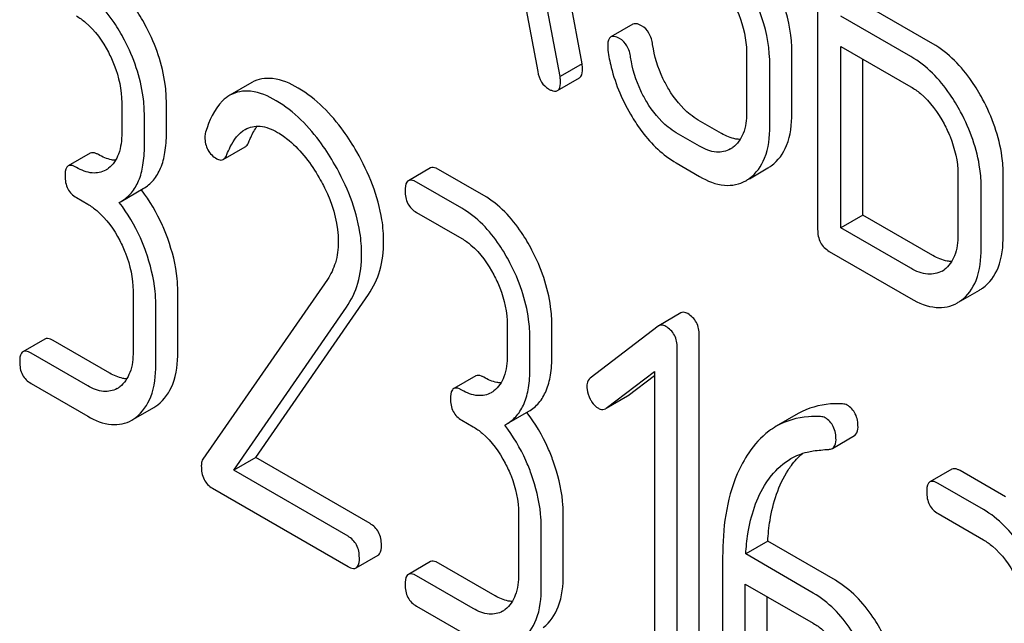
# Model space of a CAD drawing. Units: millimetres. Extents: x 0 to 10500, y -7 to 7425.
# Drawn here: x 7047 to 7057, y 2230 to 2236 of the extents above; entities that cross this region are included whole.
import ezdxf

# ---------------------------------------------------------------- set-up
doc = ezdxf.new("R2010")
doc.units = ezdxf.units.MM
doc.header["$LTSCALE"] = 577.5
doc.layers.get('0').update_dxf_attribs({"linetype": 'CONTINUOUS'})

msp = doc.modelspace()

# ---------------------------------------------------------------- linework, layer by layer
at = {"color": 7, "linetype": 'Continuous'}
for p, q in [((7052.4562, 2235.673), (7051.669, 2239.8919)), ((7052.2441, 2235.5505), (7051.4569, 2239.7694)), ((7054.7272, 2237.8697), (7054.7272, 2234.076)), ((7051.8078, 2236.7858), (7052.0282, 2235.5993)), ((7055.839, 2235.8648), (7055.1643, 2236.2544)), ((7055.6269, 2235.7423), (7054.9521, 2236.1319)), ((7052.9463, 2236.0541), (7052.7342, 2235.9316)), ((7054.9521, 2234.0921), (7054.9521, 2235.8401)), ((7054.9521, 2235.8401), (7055.6269, 2235.4505)), ((7054.0412, 2235.7853), (7054.0412, 2235.2016)), ((7054.4783, 2235.1943), (7054.4783, 2235.7779)), ((7055.1643, 2234.2146), (7055.1643, 2235.7176)), ((7052.4562, 2235.673), (7052.2441, 2235.5505)), ((7054.2661, 2235.0718), (7054.2661, 2235.6554)), ((7052.2183, 2235.4146), (7052.4304, 2235.5371)), ((7049.2728, 2235.4925), (7049.0606, 2235.3701)), ((7048.0182, 2235.298), (7048.0182, 2235.0062)), ((7048.4489, 2235.0025), (7048.4489, 2235.2943)), ((7048.2368, 2234.88), (7048.2368, 2235.1718)), ((7053.8013, 2235.0015), (7053.5763, 2235.1313)), ((7053.5891, 2234.879), (7053.3642, 2235.0089)), ((7048.9969, 2234.7514), (7049.2091, 2234.8738)), ((7047.715, 2234.8112), (7047.5029, 2234.6888)), ((7050.9941, 2234.669), (7050.7819, 2234.5466)), ((7051.5093, 2234.4028), (7051.0721, 2234.6552)), ((7053.3642, 2234.7171), (7053.5891, 2234.5872)), ((7054.0692, 2234.5657), (7054.248, 2234.669)), ((7056.079, 2234.6088), (7056.079, 2234.0252)), ((7056.5161, 2234.0178), (7056.5161, 2234.6014)), ((7048.0132, 2234.3475), (7048.2253, 2234.47)), ((7051.2972, 2234.2803), (7050.86, 2234.5328)), ((7056.3039, 2233.8953), (7056.3039, 2234.4789)), ((7047.5809, 2234.3832), (7047.6902, 2234.32)), ((7047.9941, 2234.3372), (7048.0132, 2234.3475)), ((7050.86, 2234.2409), (7051.2972, 2233.9885)), ((7055.1643, 2234.2146), (7054.9521, 2234.0921)), ((7055.839, 2233.825), (7055.1643, 2234.2146)), ((7055.6269, 2233.7025), (7054.9521, 2234.0921)), ((7054.8397, 2233.8652), (7055.6269, 2233.4107)), ((7050.0009, 2233.5959), (7048.8007, 2231.8638)), ((7048.1275, 2233.484), (7048.1275, 2232.9004)), ((7048.5582, 2232.8966), (7048.5582, 2233.4803)), ((7049.3102, 2231.8788), (7050.3966, 2233.449)), ((7056.1063, 2233.3876), (7056.2877, 2233.4923)), ((7048.3461, 2232.7742), (7048.3461, 2233.3578)), ((7049.098, 2231.7564), (7050.1845, 2233.3265)), ((7053.4067, 2233.2717), (7053.1946, 2233.1492)), ((7051.7344, 2233.1525), (7051.7344, 2232.8607)), ((7052.1651, 2232.8569), (7052.1651, 2233.1487)), ((7053.1881, 2233.1449), (7052.5345, 2232.6439)), ((7053.586, 2229.2643), (7053.586, 2233.0579)), ((7047.2778, 2233.0209), (7047.0657, 2232.8985)), ((7047.9024, 2232.6916), (7047.3559, 2233.0071)), ((7051.953, 2232.7345), (7051.953, 2233.0263)), ((7047.6902, 2232.5691), (7047.1437, 2232.8847)), ((7053.3739, 2229.1418), (7053.3739, 2232.9355)), ((7051.4313, 2232.6657), (7051.2191, 2232.5433)), ((7052.6875, 2232.3542), (7053.1553, 2232.7086)), ((7052.8996, 2232.4766), (7053.1553, 2232.6703)), ((7053.1553, 2232.7086), (7053.1553, 2229.2681)), ((7047.1437, 2232.5928), (7047.6902, 2232.2773)), ((7052.6878, 2232.3537), (7052.8928, 2232.4721)), ((7048.1551, 2232.2611), (7048.328, 2232.3609)), ((7051.7294, 2232.202), (7051.9415, 2232.3245)), ((7054.5409, 2232.3023), (7054.3288, 2232.1799)), ((7051.2972, 2232.2376), (7051.4065, 2232.1745)), ((7051.7103, 2232.1917), (7051.7294, 2232.202)), ((7054.8688, 2231.9674), (7055.0809, 2232.0899)), ((7049.3102, 2231.8788), (7049.098, 2231.7564)), ((7050.4119, 2231.2428), (7049.3102, 2231.8788)), ((7050.1998, 2231.1203), (7049.098, 2231.7564)), ((7056.0219, 2231.7663), (7055.8098, 2231.6438)), ((7056.5372, 2231.5), (7056.1, 2231.7525)), ((7056.325, 2231.3776), (7055.8878, 2231.63)), ((7048.8926, 2231.5832), (7050.1998, 2230.8285)), ((7051.8437, 2231.3385), (7051.8437, 2230.7548)), ((7052.2744, 2230.7511), (7052.2744, 2231.3347)), ((7055.8878, 2231.3382), (7056.325, 2231.0858)), ((7052.0623, 2230.6286), (7052.0623, 2231.2123)), ((7054.2462, 2231.0718), (7054.0341, 2230.9493)), ((7054.8977, 2230.6957), (7054.2462, 2231.0718)), ((7054.6855, 2230.5732), (7054.0341, 2230.9493)), ((7050.2779, 2230.8147), (7050.49, 2230.9371)), ((7050.9941, 2230.8754), (7050.7819, 2230.7529)), ((7051.6186, 2230.5461), (7051.0721, 2230.8616)), ((7053.8111, 2230.9176), (7053.8111, 2229.619)), ((7051.4065, 2230.4236), (7050.86, 2230.7391)), ((7054.0297, 2229.4928), (7054.0297, 2230.66)), ((7054.0297, 2230.66), (7054.6855, 2230.2814)), ((7054.2419, 2229.6152), (7054.2419, 2230.5376)), ((7050.86, 2230.4473), (7051.4065, 2230.1318))]:
    msp.add_line(p, q, dxfattribs=at)
for centre, radius, start, end in [((7053.7547, 2235.0801), 0.263, 300.05337, 305.80685), ((7047.74, 2234.8626), 0.2466, 300.0791, 307.2195), ((7054.056, 2235.0009), 0.3835, 300.04836, 305.80225), ((7053.8439, 2234.8784), 0.3835, 300.04836, 305.80225), ((7046.9724, 2233.5), 1.5632, 37.7557, 37.87641), ((7055.7951, 2233.9022), 0.2615, 300.04041, 305.17046), ((7056.0965, 2233.8229), 0.3818, 300.04003, 305.37349), ((7055.8844, 2233.7004), 0.3818, 300.04003, 305.37349), ((7047.8493, 2232.7568), 0.2466, 300.0791, 307.21949), ((7051.4563, 2232.7171), 0.2466, 300.0791, 307.2195), ((7052.8601, 2232.5288), 0.0654, 300.06182, 307.21274), ((7048.145, 2232.6769), 0.3651, 300.07423, 307.21436), ((7050.6885, 2231.3544), 1.5632, 37.75529, 37.876), ((7052.6479, 2232.4063), 0.0654, 300.06182, 307.21274), ((7047.9329, 2232.5544), 0.3651, 300.07423, 307.21436), ((7051.5656, 2230.6113), 0.2466, 300.0791, 307.21949)]:
    msp.add_arc(centre, radius, start, end, dxfattribs=at)
for points, knots in [([(7054.4783, 2235.7779), (7054.4783, 2235.9312), (7054.4245, 2236.2511), (7054.2746, 2236.5369), (7054.1815, 2236.6727)], [0, 0, 0, 0, 0.482038, 1, 1, 1, 1]), ([(7048.2565, 2236.024), (7048.2261, 2236.0822), (7048.108, 2236.2845), (7047.9396, 2236.4637), (7047.7931, 2236.5483)], [0, 0, 0, 0, 0.279542, 1, 1, 1, 1]), ([(7054.2661, 2235.6554), (7054.2661, 2235.8105), (7054.211, 2236.1345), (7054.0576, 2236.4231), (7053.9625, 2236.5603)], [0, 0, 0, 0, 0.481608, 1, 1, 1, 1]), ([(7048.0444, 2235.9015), (7048.014, 2235.9597), (7047.8958, 2236.162), (7047.7275, 2236.3413), (7047.5809, 2236.4259)], [0, 0, 0, 0, 0.279542, 1, 1, 1, 1]), ([(7053.908, 2236.27), (7053.9294, 2236.2302), (7054.002, 2236.0783), (7054.0412, 2235.9086), (7054.0412, 2235.7853)], [0, 0, 0, 0, 0.26816, 1, 1, 1, 1]), ([(7047.5809, 2236.134), (7047.6119, 2236.1162), (7047.7404, 2236.0248), (7047.8331, 2235.8911), (7047.8892, 2235.7839)], [0, 0, 0, 0, 0.228239, 1, 1, 1, 1]), ([(7048.4489, 2235.2943), (7048.4489, 2235.3551), (7048.4318, 2235.6082), (7048.3456, 2235.8537), (7048.2565, 2236.024)], [0, 0, 0, 0, 0.240469, 1, 1, 1, 1]), ([(7053.0298, 2236.0393), (7053.0215, 2236.0441), (7052.9967, 2236.0571), (7052.963, 2236.0637), (7052.9463, 2236.0541)], [0, 0, 0, 0, 0.332638, 1, 1, 1, 1]), ([(7053.1366, 2235.8577), (7053.1311, 2235.896), (7053.1115, 2235.9677), (7053.0587, 2236.0226), (7053.0298, 2236.0393)], [0, 0, 0, 0, 0.536819, 1, 1, 1, 1]), ([(7048.2368, 2235.1718), (7048.2368, 2235.2326), (7048.2196, 2235.4857), (7048.1334, 2235.7312), (7048.0444, 2235.9015)], [0, 0, 0, 0, 0.240469, 1, 1, 1, 1]), ([(7052.7342, 2235.9316), (7052.7288, 2235.9285), (7052.7044, 2235.9045), (7052.7029, 2235.867), (7052.7029, 2235.84)], [0, 0, 0, 0, 0.18635, 1, 1, 1, 1]), ([(7052.8177, 2235.9168), (7052.8093, 2235.9216), (7052.7846, 2235.9347), (7052.7509, 2235.9412), (7052.7342, 2235.9316)], [0, 0, 0, 0, 0.332638, 1, 1, 1, 1]), ([(7052.9245, 2235.7352), (7052.919, 2235.7735), (7052.8993, 2235.8453), (7052.8466, 2235.9001), (7052.8177, 2235.9168)], [0, 0, 0, 0, 0.536819, 1, 1, 1, 1]), ([(7052.7048, 2235.8039), (7052.7127, 2235.7483), (7052.7565, 2235.5232), (7052.8491, 2235.3084), (7052.9387, 2235.1605)], [0, 0, 0, 0, 0.245033, 1, 1, 1, 1]), ([(7053.2919, 2235.4282), (7053.2717, 2235.4619), (7053.1989, 2235.5963), (7053.1527, 2235.7453), (7053.1366, 2235.8577)], [0, 0, 0, 0, 0.257139, 1, 1, 1, 1]), ([(7056.3176, 2235.331), (7056.2858, 2235.3901), (7056.1628, 2235.5961), (7055.9893, 2235.7781), (7055.839, 2235.8648)], [0, 0, 0, 0, 0.278871, 1, 1, 1, 1]), ([(7047.8892, 2235.7839), (7047.9101, 2235.7439), (7047.981, 2235.5911), (7048.0182, 2235.4213), (7048.0182, 2235.298)], [0, 0, 0, 0, 0.268378, 1, 1, 1, 1]), ([(7053.0798, 2235.3057), (7053.0593, 2235.3398), (7052.9865, 2235.4743), (7052.9405, 2235.6233), (7052.9245, 2235.7352)], [0, 0, 0, 0, 0.260662, 1, 1, 1, 1]), ([(7056.1054, 2235.2085), (7056.0737, 2235.2676), (7055.9507, 2235.4737), (7055.7771, 2235.6556), (7055.6269, 2235.7423)], [0, 0, 0, 0, 0.278871, 1, 1, 1, 1]), ([(7052.0282, 2235.5993), (7052.0342, 2235.5634), (7052.055, 2235.4961), (7052.1063, 2235.4462), (7052.1339, 2235.4303)], [0, 0, 0, 0, 0.532597, 1, 1, 1, 1]), ([(7052.4304, 2235.5371), (7052.4356, 2235.5401), (7052.4595, 2235.5636), (7052.4607, 2235.6002), (7052.4607, 2235.6266)], [0, 0, 0, 0, 0.18508, 1, 1, 1, 1]), ([(7052.4607, 2235.6266), (7052.4607, 2235.6298), (7052.4599, 2235.6453), (7052.4577, 2235.6607), (7052.4562, 2235.673)], [0, 0, 0, 0, 0.204534, 1, 1, 1, 1]), ([(7049.719, 2235.4394), (7049.6431, 2235.4831), (7049.4977, 2235.5513), (7049.3315, 2235.5264), (7049.2728, 2235.4925)], [0, 0, 0, 0, 0.563665, 1, 1, 1, 1]), ([(7052.2183, 2235.4146), (7052.2235, 2235.4176), (7052.2474, 2235.4412), (7052.2486, 2235.4777), (7052.2486, 2235.5041)], [0, 0, 0, 0, 0.18508, 1, 1, 1, 1]), ([(7052.2486, 2235.5041), (7052.2486, 2235.5073), (7052.2478, 2235.5228), (7052.2456, 2235.5382), (7052.2441, 2235.5505)], [0, 0, 0, 0, 0.204534, 1, 1, 1, 1]), ([(7049.5068, 2235.3169), (7049.431, 2235.3607), (7049.2855, 2235.4288), (7049.1193, 2235.404), (7049.0606, 2235.3701)], [0, 0, 0, 0, 0.563665, 1, 1, 1, 1]), ([(7050.2845, 2234.823), (7050.2449, 2234.8921), (7050.0955, 2235.1286), (7049.8929, 2235.3389), (7049.719, 2235.4394)], [0, 0, 0, 0, 0.283856, 1, 1, 1, 1]), ([(7052.1339, 2235.4303), (7052.1423, 2235.4254), (7052.1674, 2235.4122), (7052.2015, 2235.4049), (7052.2183, 2235.4146)], [0, 0, 0, 0, 0.334186, 1, 1, 1, 1]), ([(7053.5763, 2235.1313), (7053.5489, 2235.1472), (7053.4347, 2235.2255), (7053.3467, 2235.3372), (7053.2919, 2235.4282)], [0, 0, 0, 0, 0.229545, 1, 1, 1, 1]), ([(7055.6269, 2235.4505), (7055.6587, 2235.4322), (7055.7907, 2235.3389), (7055.8869, 2235.2028), (7055.9457, 2235.0935)], [0, 0, 0, 0, 0.228264, 1, 1, 1, 1]), ([(7049.0606, 2235.3701), (7049.0349, 2235.3552), (7048.9209, 2235.2644), (7048.8613, 2235.1234), (7048.8272, 2235.0146)], [0, 0, 0, 0, 0.207091, 1, 1, 1, 1]), ([(7050.0723, 2234.7005), (7050.0328, 2234.7696), (7049.8834, 2235.0061), (7049.6808, 2235.2165), (7049.5068, 2235.3169)], [0, 0, 0, 0, 0.283856, 1, 1, 1, 1]), ([(7056.5161, 2234.6014), (7056.5161, 2234.6618), (7056.4981, 2234.9154), (7056.4089, 2235.1608), (7056.3176, 2235.331)], [0, 0, 0, 0, 0.238023, 1, 1, 1, 1]), ([(7053.3642, 2235.0089), (7053.3369, 2235.0247), (7053.2227, 2235.1029), (7053.1347, 2235.2146), (7053.0798, 2235.3057)], [0, 0, 0, 0, 0.228801, 1, 1, 1, 1]), ([(7052.9387, 2235.1605), (7052.9684, 2235.1113), (7053.0825, 2234.9402), (7053.2355, 2234.7913), (7053.3642, 2234.7171)], [0, 0, 0, 0, 0.278894, 1, 1, 1, 1]), ([(7054.0412, 2235.2016), (7054.0412, 2235.1336), (7054.0291, 2235.0073), (7053.9536, 2234.8993), (7053.9085, 2234.8668)], [0, 0, 0, 0, 0.550507, 1, 1, 1, 1]), ([(7054.2803, 2234.6899), (7054.3469, 2234.7378), (7054.46, 2234.9003), (7054.4783, 2235.0903), (7054.4783, 2235.1943)], [0, 0, 0, 0, 0.440995, 1, 1, 1, 1]), ([(7056.3039, 2234.4789), (7056.3039, 2234.5393), (7056.2859, 2234.7929), (7056.1968, 2235.0383), (7056.1054, 2235.2085)], [0, 0, 0, 0, 0.238023, 1, 1, 1, 1]), ([(7049.0315, 2234.7982), (7049.0414, 2234.8234), (7049.0819, 2234.9152), (7049.1455, 2235.0037), (7049.2095, 2235.0406)], [0, 0, 0, 0, 0.268544, 1, 1, 1, 1]), ([(7049.2095, 2235.0406), (7049.2514, 2235.0648), (7049.3654, 2235.0868), (7049.4683, 2235.0415), (7049.52, 2235.0117)], [0, 0, 0, 0, 0.447863, 1, 1, 1, 1]), ([(7049.2436, 2234.9207), (7049.2494, 2234.9353), (7049.2717, 2234.988), (7049.2995, 2235.0387), (7049.3241, 2235.0721)], [0, 0, 0, 0, 0.275091, 1, 1, 1, 1]), ([(7054.0682, 2234.5674), (7054.1348, 2234.6153), (7054.2479, 2234.7778), (7054.2661, 2234.9678), (7054.2661, 2235.0718)], [0, 0, 0, 0, 0.440995, 1, 1, 1, 1]), ([(7055.9457, 2235.0935), (7055.9672, 2235.0538), (7056.0398, 2234.9019), (7056.079, 2234.7321), (7056.079, 2234.6088)], [0, 0, 0, 0, 0.268159, 1, 1, 1, 1]), ([(7048.0182, 2235.0062), (7048.0182, 2234.9377), (7048.0069, 2234.8108), (7047.9338, 2234.7001), (7047.8892, 2234.6663)], [0, 0, 0, 0, 0.550142, 1, 1, 1, 1]), ([(7048.2253, 2234.47), (7048.2621, 2234.4912), (7048.3309, 2234.5488), (7048.4018, 2234.6717), (7048.4419, 2234.8267), (7048.4489, 2234.9408), (7048.4489, 2235.0025)], [0, 0, 0, 0, 0.211029, 0.435227, 0.69354, 1, 1, 1, 1]), ([(7048.8204, 2234.9661), (7048.8204, 2234.9238), (7048.8351, 2234.8378), (7048.8993, 2234.7776), (7048.9341, 2234.7575)], [0, 0, 0, 0, 0.513338, 1, 1, 1, 1]), ([(7049.52, 2235.0117), (7049.5594, 2234.9889), (7049.7226, 2234.8728), (7049.8446, 2234.7076), (7049.9215, 2234.5745)], [0, 0, 0, 0, 0.228673, 1, 1, 1, 1]), ([(7053.9806, 2234.9441), (7053.9665, 2234.9443), (7053.9033, 2234.9507), (7053.8437, 2234.977), (7053.8013, 2235.0015)], [0, 0, 0, 0, 0.22357, 1, 1, 1, 1]), ([(7048.0132, 2234.3475), (7048.05, 2234.3688), (7048.1188, 2234.4264), (7048.1897, 2234.5492), (7048.2298, 2234.7043), (7048.2368, 2234.8183), (7048.2368, 2234.88)], [0, 0, 0, 0, 0.211029, 0.435227, 0.69354, 1, 1, 1, 1]), ([(7049.2091, 2234.8738), (7049.2126, 2234.8759), (7049.2284, 2234.8879), (7049.2379, 2234.9063), (7049.2436, 2234.9207)], [0, 0, 0, 0, 0.210182, 1, 1, 1, 1]), ([(7053.8864, 2234.8524), (7053.8463, 2234.8293), (7053.7374, 2234.807), (7053.6386, 2234.8505), (7053.5891, 2234.879)], [0, 0, 0, 0, 0.447866, 1, 1, 1, 1]), ([(7047.7931, 2234.7974), (7047.7853, 2234.8019), (7047.7621, 2234.8142), (7047.7306, 2234.8202), (7047.715, 2234.8112)], [0, 0, 0, 0, 0.33261, 1, 1, 1, 1]), ([(7047.9582, 2234.7429), (7047.9452, 2234.7434), (7047.887, 2234.7505), (7047.8323, 2234.7748), (7047.7931, 2234.7974)], [0, 0, 0, 0, 0.223835, 1, 1, 1, 1]), ([(7048.9341, 2234.7575), (7048.9397, 2234.7543), (7048.9588, 2234.7445), (7048.9839, 2234.7438), (7048.9969, 2234.7514)], [0, 0, 0, 0, 0.301602, 1, 1, 1, 1]), ([(7048.9969, 2234.7514), (7049.0005, 2234.7534), (7049.0162, 2234.7655), (7049.0258, 2234.7838), (7049.0315, 2234.7982)], [0, 0, 0, 0, 0.210182, 1, 1, 1, 1]), ([(7050.5431, 2233.9597), (7050.5431, 2234.0294), (7050.5185, 2234.3321), (7050.4, 2234.621), (7050.2845, 2234.823)], [0, 0, 0, 0, 0.230555, 1, 1, 1, 1]), ([(7047.5029, 2234.6888), (7047.4974, 2234.6856), (7047.4722, 2234.6598), (7047.4716, 2234.6207), (7047.4716, 2234.5922)], [0, 0, 0, 0, 0.180851, 1, 1, 1, 1]), ([(7047.5809, 2234.675), (7047.5732, 2234.6795), (7047.55, 2234.6917), (7047.5185, 2234.6978), (7047.5029, 2234.6888)], [0, 0, 0, 0, 0.33261, 1, 1, 1, 1]), ([(7047.8636, 2234.6493), (7047.8255, 2234.6272), (7047.7218, 2234.6066), (7047.6279, 2234.6478), (7047.5809, 2234.675)], [0, 0, 0, 0, 0.44792, 1, 1, 1, 1]), ([(7050.331, 2233.8372), (7050.331, 2233.907), (7050.3064, 2234.2096), (7050.1879, 2234.4985), (7050.0723, 2234.7005)], [0, 0, 0, 0, 0.230555, 1, 1, 1, 1]), ([(7051.0721, 2234.6552), (7051.0644, 2234.6597), (7051.0412, 2234.672), (7051.0096, 2234.678), (7050.9941, 2234.669)], [0, 0, 0, 0, 0.332615, 1, 1, 1, 1]), ([(7047.4716, 2234.5922), (7047.4716, 2234.5493), (7047.484, 2234.4637), (7047.5471, 2234.4027), (7047.5809, 2234.3832)], [0, 0, 0, 0, 0.522633, 1, 1, 1, 1]), ([(7049.9215, 2234.5745), (7049.9504, 2234.5245), (7050.0496, 2234.3335), (7050.1058, 2234.1164), (7050.1058, 2233.9585)], [0, 0, 0, 0, 0.267666, 1, 1, 1, 1]), ([(7050.86, 2234.5328), (7050.8522, 2234.5372), (7050.8291, 2234.5495), (7050.7975, 2234.5556), (7050.7819, 2234.5466)], [0, 0, 0, 0, 0.332615, 1, 1, 1, 1]), ([(7053.5891, 2234.5872), (7053.6628, 2234.5447), (7053.8108, 2234.4794), (7053.975, 2234.5113), (7054.0359, 2234.5465)], [0, 0, 0, 0, 0.547359, 1, 1, 1, 1]), ([(7050.7819, 2234.5466), (7050.7765, 2234.5434), (7050.7513, 2234.5176), (7050.7507, 2234.4785), (7050.7507, 2234.45)], [0, 0, 0, 0, 0.180849, 1, 1, 1, 1]), ([(7048.462, 2233.9881), (7048.4465, 2234.0314), (7048.3805, 2234.1969), (7048.2892, 2234.3526), (7048.2083, 2234.4571)], [0, 0, 0, 0, 0.258124, 1, 1, 1, 1]), ([(7050.7507, 2234.45), (7050.7507, 2234.4071), (7050.7631, 2234.3215), (7050.8261, 2234.2605), (7050.86, 2234.2409)], [0, 0, 0, 0, 0.522629, 1, 1, 1, 1]), ([(7051.9728, 2233.8785), (7051.9423, 2233.9366), (7051.8242, 2234.1389), (7051.6559, 2234.3182), (7051.5093, 2234.4028)], [0, 0, 0, 0, 0.279542, 1, 1, 1, 1]), ([(7047.6902, 2234.32), (7047.7212, 2234.3022), (7047.8497, 2234.2108), (7047.9424, 2234.0771), (7047.9985, 2233.9699)], [0, 0, 0, 0, 0.228239, 1, 1, 1, 1]), ([(7048.2499, 2233.8656), (7048.2342, 2233.9092), (7048.1678, 2234.0757), (7048.0757, 2234.2323), (7047.9941, 2234.3372)], [0, 0, 0, 0, 0.258155, 1, 1, 1, 1]), ([(7051.7606, 2233.756), (7051.7302, 2233.8142), (7051.6121, 2234.0165), (7051.4437, 2234.1957), (7051.2972, 2234.2803)], [0, 0, 0, 0, 0.279542, 1, 1, 1, 1]), ([(7048.5582, 2233.4803), (7048.5582, 2233.5215), (7048.5495, 2233.6943), (7048.5065, 2233.8642), (7048.462, 2233.9881)], [0, 0, 0, 0, 0.23842, 1, 1, 1, 1]), ([(7051.2972, 2233.9885), (7051.3282, 2233.9706), (7051.4566, 2233.8793), (7051.5494, 2233.7456), (7051.6054, 2233.6384)], [0, 0, 0, 0, 0.228239, 1, 1, 1, 1]), ([(7054.7272, 2234.076), (7054.7272, 2234.033), (7054.7406, 2233.9462), (7054.8051, 2233.8852), (7054.8397, 2233.8652)], [0, 0, 0, 0, 0.5182, 1, 1, 1, 1]), ([(7056.079, 2234.0252), (7056.079, 2233.9566), (7056.0676, 2233.8296), (7055.9914, 2233.7206), (7055.9457, 2233.6884)], [0, 0, 0, 0, 0.551116, 1, 1, 1, 1]), ([(7056.3176, 2233.5115), (7056.3844, 2233.5589), (7056.4984, 2233.7222), (7056.5161, 2233.913), (7056.5161, 2234.0178)], [0, 0, 0, 0, 0.438955, 1, 1, 1, 1]), ([(7047.9985, 2233.9699), (7048.0194, 2233.9299), (7048.0903, 2233.7771), (7048.1275, 2233.6073), (7048.1275, 2233.484)], [0, 0, 0, 0, 0.268378, 1, 1, 1, 1]), ([(7050.1058, 2233.9585), (7050.1058, 2233.8901), (7050.0906, 2233.7615), (7050.0345, 2233.6444), (7050.0009, 2233.5959)], [0, 0, 0, 0, 0.536979, 1, 1, 1, 1]), ([(7050.3966, 2233.449), (7050.4451, 2233.5195), (7050.5222, 2233.6854), (7050.5431, 2233.8661), (7050.5431, 2233.9597)], [0, 0, 0, 0, 0.477614, 1, 1, 1, 1]), ([(7056.1054, 2233.3891), (7056.1723, 2233.4365), (7056.2863, 2233.5997), (7056.3039, 2233.7906), (7056.3039, 2233.8953)], [0, 0, 0, 0, 0.438955, 1, 1, 1, 1]), ([(7048.3461, 2233.3578), (7048.3461, 2233.399), (7048.3373, 2233.5718), (7048.2943, 2233.7418), (7048.2499, 2233.8656)], [0, 0, 0, 0, 0.23842, 1, 1, 1, 1]), ([(7050.1845, 2233.3265), (7050.233, 2233.397), (7050.3101, 2233.5629), (7050.331, 2233.7436), (7050.331, 2233.8372)], [0, 0, 0, 0, 0.477614, 1, 1, 1, 1]), ([(7052.1651, 2233.1487), (7052.1651, 2233.2096), (7052.148, 2233.4626), (7052.0618, 2233.7082), (7051.9728, 2233.8785)], [0, 0, 0, 0, 0.240469, 1, 1, 1, 1]), ([(7056.0196, 2233.7673), (7056.0054, 2233.7675), (7055.9418, 2233.7739), (7055.8818, 2233.8003), (7055.839, 2233.825)], [0, 0, 0, 0, 0.223333, 1, 1, 1, 1]), ([(7051.953, 2233.0263), (7051.953, 2233.0871), (7051.9359, 2233.3402), (7051.8497, 2233.5857), (7051.7606, 2233.756)], [0, 0, 0, 0, 0.240469, 1, 1, 1, 1]), ([(7055.926, 2233.6758), (7055.8857, 2233.6525), (7055.7761, 2233.6302), (7055.6766, 2233.6738), (7055.6269, 2233.7025)], [0, 0, 0, 0, 0.447934, 1, 1, 1, 1]), ([(7051.6054, 2233.6384), (7051.6264, 2233.5983), (7051.6973, 2233.4456), (7051.7344, 2233.2757), (7051.7344, 2233.1525)], [0, 0, 0, 0, 0.268378, 1, 1, 1, 1]), ([(7055.6269, 2233.4107), (7055.7009, 2233.368), (7055.8496, 2233.3026), (7056.0145, 2233.3346), (7056.0755, 2233.3699)], [0, 0, 0, 0, 0.547974, 1, 1, 1, 1]), ([(7053.4746, 2233.2653), (7053.4683, 2233.2689), (7053.4477, 2233.2795), (7053.4207, 2233.2797), (7053.4067, 2233.2717)], [0, 0, 0, 0, 0.308375, 1, 1, 1, 1]), ([(7053.586, 2233.0579), (7053.586, 2233.0998), (7053.571, 2233.1845), (7053.5089, 2233.2454), (7053.4746, 2233.2653)], [0, 0, 0, 0, 0.513636, 1, 1, 1, 1]), ([(7053.1946, 2233.1492), (7053.1934, 2233.1486), (7053.1912, 2233.1472), (7053.1891, 2233.1457), (7053.1881, 2233.1449)], [0, 0, 0, 0, 0.495216, 1, 1, 1, 1]), ([(7053.2624, 2233.1428), (7053.2562, 2233.1464), (7053.2356, 2233.157), (7053.2085, 2233.1573), (7053.1946, 2233.1492)], [0, 0, 0, 0, 0.308375, 1, 1, 1, 1]), ([(7053.3739, 2232.9355), (7053.3739, 2232.9774), (7053.3589, 2233.062), (7053.2968, 2233.123), (7053.2624, 2233.1428)], [0, 0, 0, 0, 0.513636, 1, 1, 1, 1]), ([(7047.3559, 2233.0071), (7047.3481, 2233.0116), (7047.3249, 2233.0239), (7047.2934, 2233.0299), (7047.2778, 2233.0209)], [0, 0, 0, 0, 0.332615, 1, 1, 1, 1]), ([(7047.0657, 2232.8985), (7047.0602, 2232.8953), (7047.035, 2232.8695), (7047.0344, 2232.8304), (7047.0344, 2232.8019)], [0, 0, 0, 0, 0.180849, 1, 1, 1, 1]), ([(7047.1437, 2232.8847), (7047.136, 2232.8892), (7047.1128, 2232.9014), (7047.0813, 2232.9075), (7047.0657, 2232.8985)], [0, 0, 0, 0, 0.332615, 1, 1, 1, 1]), ([(7048.1275, 2232.9004), (7048.1275, 2232.8318), (7048.1162, 2232.7049), (7048.0431, 2232.5943), (7047.9985, 2232.5604)], [0, 0, 0, 0, 0.550142, 1, 1, 1, 1]), ([(7048.3658, 2232.3861), (7048.4311, 2232.4356), (7048.5408, 2232.6011), (7048.5582, 2232.7917), (7048.5582, 2232.8966)], [0, 0, 0, 0, 0.438317, 1, 1, 1, 1]), ([(7051.7344, 2232.8607), (7051.7344, 2232.7921), (7051.7231, 2232.6652), (7051.6501, 2232.5546), (7051.6054, 2232.5207)], [0, 0, 0, 0, 0.550142, 1, 1, 1, 1]), ([(7051.9415, 2232.3245), (7051.9783, 2232.3457), (7052.0472, 2232.4033), (7052.1181, 2232.5261), (7052.1581, 2232.6812), (7052.1651, 2232.7952), (7052.1651, 2232.8569)], [0, 0, 0, 0, 0.211029, 0.435227, 0.69354, 1, 1, 1, 1]), ([(7047.0344, 2232.8019), (7047.0344, 2232.759), (7047.0468, 2232.6734), (7047.1099, 2232.6124), (7047.1437, 2232.5928)], [0, 0, 0, 0, 0.522629, 1, 1, 1, 1]), ([(7048.1537, 2232.2637), (7048.219, 2232.3131), (7048.3287, 2232.4786), (7048.3461, 2232.6692), (7048.3461, 2232.7742)], [0, 0, 0, 0, 0.438317, 1, 1, 1, 1]), ([(7048.0675, 2232.6371), (7048.0545, 2232.6376), (7047.9963, 2232.6447), (7047.9416, 2232.669), (7047.9024, 2232.6916)], [0, 0, 0, 0, 0.223835, 1, 1, 1, 1]), ([(7051.5093, 2232.6519), (7051.5016, 2232.6564), (7051.4784, 2232.6687), (7051.4468, 2232.6747), (7051.4313, 2232.6657)], [0, 0, 0, 0, 0.33261, 1, 1, 1, 1]), ([(7051.7294, 2232.202), (7051.7662, 2232.2232), (7051.835, 2232.2808), (7051.906, 2232.4037), (7051.946, 2232.5587), (7051.953, 2232.6728), (7051.953, 2232.7345)], [0, 0, 0, 0, 0.211029, 0.435227, 0.69354, 1, 1, 1, 1]), ([(7047.9729, 2232.5434), (7047.9348, 2232.5214), (7047.8311, 2232.5008), (7047.7372, 2232.542), (7047.6902, 2232.5691)], [0, 0, 0, 0, 0.44792, 1, 1, 1, 1]), ([(7051.6744, 2232.5974), (7051.6614, 2232.5979), (7051.6033, 2232.605), (7051.5485, 2232.6293), (7051.5093, 2232.6519)], [0, 0, 0, 0, 0.223835, 1, 1, 1, 1]), ([(7052.5345, 2232.6439), (7052.5182, 2232.6316), (7052.5034, 2232.6031), (7052.5017, 2232.5747), (7052.5017, 2232.5665)], [0, 0, 0, 0, 0.712889, 1, 1, 1, 1]), ([(7052.5017, 2232.5665), (7052.5017, 2232.5562), (7052.5046, 2232.5132), (7052.5193, 2232.4715), (7052.5345, 2232.4425)], [0, 0, 0, 0, 0.238766, 1, 1, 1, 1]), ([(7051.2191, 2232.5433), (7051.2137, 2232.5401), (7051.1885, 2232.5143), (7051.1879, 2232.4751), (7051.1879, 2232.4466)], [0, 0, 0, 0, 0.180851, 1, 1, 1, 1]), ([(7051.2972, 2232.5294), (7051.2894, 2232.5339), (7051.2663, 2232.5462), (7051.2347, 2232.5522), (7051.2191, 2232.5433)], [0, 0, 0, 0, 0.33261, 1, 1, 1, 1]), ([(7051.5799, 2232.5037), (7051.5417, 2232.4817), (7051.438, 2232.4611), (7051.3442, 2232.5023), (7051.2972, 2232.5294)], [0, 0, 0, 0, 0.44792, 1, 1, 1, 1]), ([(7051.1879, 2232.4466), (7051.1879, 2232.4038), (7051.2003, 2232.3181), (7051.2633, 2232.2572), (7051.2972, 2232.2376)], [0, 0, 0, 0, 0.522633, 1, 1, 1, 1]), ([(7052.5345, 2232.4425), (7052.5397, 2232.4325), (7052.5597, 2232.3981), (7052.5884, 2232.3676), (7052.6132, 2232.3533)], [0, 0, 0, 0, 0.28218, 1, 1, 1, 1]), ([(7054.9674, 2232.3953), (7054.9284, 2232.3975), (7054.7817, 2232.3977), (7054.634, 2232.3561), (7054.5409, 2232.3023)], [0, 0, 0, 0, 0.266587, 1, 1, 1, 1]), ([(7055.1163, 2232.1716), (7055.1163, 2232.2152), (7055.1043, 2232.3001), (7055.0446, 2232.3647), (7055.0113, 2232.3839)], [0, 0, 0, 0, 0.531903, 1, 1, 1, 1]), ([(7047.6902, 2232.2773), (7047.7605, 2232.2368), (7047.9015, 2232.1749), (7048.0579, 2232.205), (7048.1158, 2232.2385)], [0, 0, 0, 0, 0.548037, 1, 1, 1, 1]), ([(7052.1782, 2231.8426), (7052.1627, 2231.8859), (7052.0967, 2232.0514), (7052.0054, 2232.2071), (7051.9245, 2232.3116)], [0, 0, 0, 0, 0.258124, 1, 1, 1, 1]), ([(7052.6132, 2232.3533), (7052.6188, 2232.3501), (7052.6396, 2232.34), (7052.6662, 2232.3413), (7052.6807, 2232.3496)], [0, 0, 0, 0, 0.278577, 1, 1, 1, 1]), ([(7054.7553, 2232.2729), (7054.7162, 2232.2751), (7054.5696, 2232.2752), (7054.4219, 2232.2337), (7054.3288, 2232.1799)], [0, 0, 0, 0, 0.266587, 1, 1, 1, 1]), ([(7051.9661, 2231.7201), (7051.9505, 2231.7637), (7051.884, 2231.9302), (7051.792, 2232.0867), (7051.7103, 2232.1917)], [0, 0, 0, 0, 0.258156, 1, 1, 1, 1]), ([(7054.3288, 2232.1799), (7054.3034, 2232.1652), (7054.2006, 2232.0969), (7054.1167, 2232.0026), (7054.0639, 2231.9249)], [0, 0, 0, 0, 0.237748, 1, 1, 1, 1]), ([(7054.9041, 2232.0491), (7054.9041, 2232.0927), (7054.8922, 2232.1777), (7054.8325, 2232.2422), (7054.7992, 2232.2614)], [0, 0, 0, 0, 0.531903, 1, 1, 1, 1]), ([(7051.4065, 2232.1745), (7051.4375, 2232.1566), (7051.5659, 2232.0653), (7051.6587, 2231.9316), (7051.7147, 2231.8244)], [0, 0, 0, 0, 0.228239, 1, 1, 1, 1]), ([(7055.0809, 2232.0899), (7055.0866, 2232.0932), (7055.1109, 2232.1131), (7055.1163, 2232.1476), (7055.1163, 2232.1716)], [0, 0, 0, 0, 0.217314, 1, 1, 1, 1]), ([(7054.8688, 2231.9674), (7054.8745, 2231.9707), (7054.8988, 2231.9907), (7054.9041, 2232.0251), (7054.9041, 2232.0491)], [0, 0, 0, 0, 0.217314, 1, 1, 1, 1]), ([(7054.0639, 2231.9249), (7054.0205, 2231.8609), (7053.854, 2231.5511), (7053.8111, 2231.1896), (7053.8111, 2230.9176)], [0, 0, 0, 0, 0.221425, 1, 1, 1, 1]), ([(7054.443, 2231.7578), (7054.453, 2231.7731), (7054.4931, 2231.8307), (7054.5406, 2231.8835), (7054.5796, 2231.9178)], [0, 0, 0, 0, 0.260637, 1, 1, 1, 1]), ([(7054.4681, 2231.8679), (7054.5174, 2231.8964), (7054.5899, 2231.9251), (7054.6651, 2231.9396), (7054.6845, 2231.9424)], [0, 0, 0, 0, 0.744173, 1, 1, 1, 1]), ([(7048.8007, 2231.8638), (7048.7922, 2231.8504), (7048.7862, 2231.828), (7048.7854, 2231.8059), (7048.7854, 2231.7997)], [0, 0, 0, 0, 0.717959, 1, 1, 1, 1]), ([(7051.7147, 2231.8244), (7051.7357, 2231.7843), (7051.8066, 2231.6316), (7051.8437, 2231.4617), (7051.8437, 2231.3385)], [0, 0, 0, 0, 0.268378, 1, 1, 1, 1]), ([(7052.2744, 2231.3347), (7052.2744, 2231.3759), (7052.2657, 2231.5488), (7052.2227, 2231.7187), (7052.1782, 2231.8426)], [0, 0, 0, 0, 0.23842, 1, 1, 1, 1]), ([(7054.2308, 2231.6353), (7054.2466, 2231.6594), (7054.3116, 2231.7497), (7054.3967, 2231.8266), (7054.4681, 2231.8679)], [0, 0, 0, 0, 0.259089, 1, 1, 1, 1]), ([(7048.7854, 2231.7997), (7048.7854, 2231.7548), (7048.7964, 2231.6674), (7048.8589, 2231.6027), (7048.8926, 2231.5832)], [0, 0, 0, 0, 0.535595, 1, 1, 1, 1]), ([(7052.0623, 2231.2123), (7052.0623, 2231.2535), (7052.0536, 2231.4263), (7052.0106, 2231.5962), (7051.9661, 2231.7201)], [0, 0, 0, 0, 0.23842, 1, 1, 1, 1]), ([(7054.2462, 2231.0718), (7054.2504, 2231.1393), (7054.2753, 2231.3766), (7054.349, 2231.6142), (7054.443, 2231.7578)], [0, 0, 0, 0, 0.282602, 1, 1, 1, 1]), ([(7056.1, 2231.7525), (7056.0922, 2231.7569), (7056.069, 2231.7692), (7056.0375, 2231.7753), (7056.0219, 2231.7663)], [0, 0, 0, 0, 0.332612, 1, 1, 1, 1]), ([(7054.0341, 2230.9493), (7054.0382, 2231.0148), (7054.0627, 2231.2521), (7054.1358, 2231.4901), (7054.2308, 2231.6353)], [0, 0, 0, 0, 0.274311, 1, 1, 1, 1]), ([(7055.8098, 2231.6438), (7055.8043, 2231.6406), (7055.7791, 2231.6148), (7055.7785, 2231.5757), (7055.7785, 2231.5472)], [0, 0, 0, 0, 0.180848, 1, 1, 1, 1]), ([(7055.8878, 2231.63), (7055.8801, 2231.6345), (7055.8569, 2231.6467), (7055.8254, 2231.6528), (7055.8098, 2231.6438)], [0, 0, 0, 0, 0.332612, 1, 1, 1, 1]), ([(7055.7785, 2231.5472), (7055.7785, 2231.5044), (7055.7909, 2231.4187), (7055.854, 2231.3577), (7055.8878, 2231.3382)], [0, 0, 0, 0, 0.522635, 1, 1, 1, 1]), ([(7056.7885, 2230.8532), (7056.7581, 2230.9114), (7056.6399, 2231.1137), (7056.4716, 2231.293), (7056.325, 2231.3776)], [0, 0, 0, 0, 0.279542, 1, 1, 1, 1]), ([(7050.5212, 2231.0337), (7050.5212, 2231.0764), (7050.5072, 2231.1612), (7050.4458, 2231.2232), (7050.4119, 2231.2428)], [0, 0, 0, 0, 0.522067, 1, 1, 1, 1]), ([(7050.3091, 2230.9113), (7050.3091, 2230.9539), (7050.295, 2231.0387), (7050.2336, 2231.1008), (7050.1998, 2231.1203)], [0, 0, 0, 0, 0.522067, 1, 1, 1, 1]), ([(7056.325, 2231.0858), (7056.356, 2231.0679), (7056.4845, 2230.9765), (7056.5772, 2230.8428), (7056.6333, 2230.7356)], [0, 0, 0, 0, 0.228239, 1, 1, 1, 1]), ([(7050.49, 2230.9371), (7050.4954, 2230.9402), (7050.5207, 2230.9659), (7050.5212, 2231.0052), (7050.5212, 2231.0337)], [0, 0, 0, 0, 0.178583, 1, 1, 1, 1]), ([(7050.2779, 2230.8147), (7050.2832, 2230.8178), (7050.3085, 2230.8435), (7050.3091, 2230.8827), (7050.3091, 2230.9113)], [0, 0, 0, 0, 0.178583, 1, 1, 1, 1]), ([(7051.0721, 2230.8616), (7051.0644, 2230.8661), (7051.0412, 2230.8783), (7051.0096, 2230.8844), (7050.9941, 2230.8754)], [0, 0, 0, 0, 0.332615, 1, 1, 1, 1]), ([(7050.1998, 2230.8285), (7050.2075, 2230.824), (7050.2307, 2230.8118), (7050.2622, 2230.8056), (7050.2779, 2230.8147)], [0, 0, 0, 0, 0.329579, 1, 1, 1, 1]), ([(7050.86, 2230.7391), (7050.8522, 2230.7436), (7050.8291, 2230.7559), (7050.7975, 2230.7619), (7050.7819, 2230.7529)], [0, 0, 0, 0, 0.332615, 1, 1, 1, 1]), ([(7050.7819, 2230.7529), (7050.7765, 2230.7498), (7050.7513, 2230.724), (7050.7507, 2230.6848), (7050.7507, 2230.6563)], [0, 0, 0, 0, 0.180849, 1, 1, 1, 1]), ([(7051.8437, 2230.7548), (7051.8437, 2230.6863), (7051.8324, 2230.5594), (7051.7594, 2230.4488), (7051.7147, 2230.4149)], [0, 0, 0, 0, 0.550142, 1, 1, 1, 1]), ([(7052.0821, 2230.2406), (7052.1474, 2230.2901), (7052.2571, 2230.4555), (7052.2744, 2230.6461), (7052.2744, 2230.7511)], [0, 0, 0, 0, 0.438317, 1, 1, 1, 1]), ([(7055.3611, 2230.1713), (7055.3307, 2230.2295), (7055.2126, 2230.4318), (7055.0442, 2230.6111), (7054.8977, 2230.6957)], [0, 0, 0, 0, 0.279542, 1, 1, 1, 1]), ([(7050.7507, 2230.6563), (7050.7507, 2230.6135), (7050.7631, 2230.5278), (7050.8261, 2230.4669), (7050.86, 2230.4473)], [0, 0, 0, 0, 0.522629, 1, 1, 1, 1]), ([(7051.8699, 2230.1181), (7051.9352, 2230.1676), (7052.0449, 2230.3331), (7052.0623, 2230.5237), (7052.0623, 2230.6286)], [0, 0, 0, 0, 0.438317, 1, 1, 1, 1]), ([(7055.149, 2230.0489), (7055.1185, 2230.1071), (7055.0004, 2230.3093), (7054.8321, 2230.4886), (7054.6855, 2230.5732)], [0, 0, 0, 0, 0.279542, 1, 1, 1, 1]), ([(7051.7837, 2230.4916), (7051.7707, 2230.4921), (7051.7126, 2230.4992), (7051.6578, 2230.5235), (7051.6186, 2230.5461)], [0, 0, 0, 0, 0.223835, 1, 1, 1, 1]), ([(7051.6892, 2230.3979), (7051.651, 2230.3759), (7051.5473, 2230.3553), (7051.4535, 2230.3965), (7051.4065, 2230.4236)], [0, 0, 0, 0, 0.44792, 1, 1, 1, 1]), ([(7054.6855, 2230.2814), (7054.7165, 2230.2635), (7054.845, 2230.1722), (7054.9377, 2230.0385), (7054.9938, 2229.9313)], [0, 0, 0, 0, 0.228239, 1, 1, 1, 1])]:
    msp.add_open_spline(points, degree=3, knots=knots, dxfattribs=at)
for points in [[(7052.7029, 2235.84), (7052.7029, 2235.828), (7052.7031, 2235.8158), (7052.7048, 2235.8039)], [(7048.8272, 2235.0146), (7048.8223, 2234.9991), (7048.8204, 2234.9825), (7048.8204, 2234.9661)], [(7055.0113, 2232.3839), (7054.9982, 2232.3915), (7054.9825, 2232.3945), (7054.9674, 2232.3953)], [(7054.7992, 2232.2614), (7054.7861, 2232.269), (7054.7704, 2232.272), (7054.7553, 2232.2729)], [(7054.6845, 2231.9424), (7054.7339, 2231.9497), (7054.7837, 2231.9539), (7054.8335, 2231.9575)], [(7054.8335, 2231.9575), (7054.8457, 2231.9584), (7054.8582, 2231.9613), (7054.8688, 2231.9674)]]:
    msp.add_open_spline(points, degree=3, dxfattribs=at)

doc.saveas('drawing.dxf')
